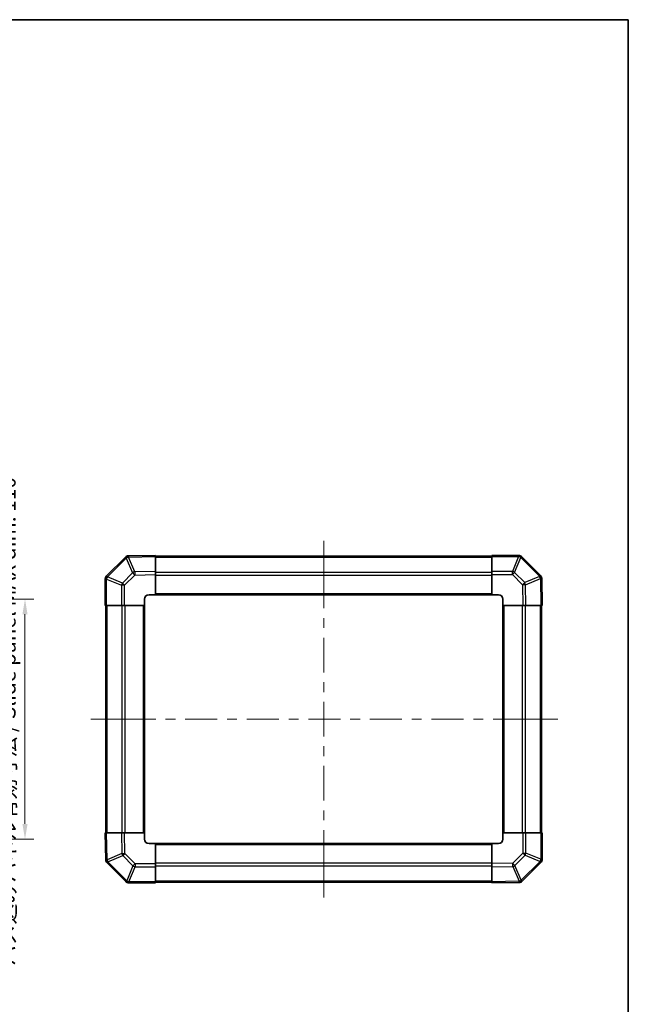
# Model space of a CAD drawing. Units: millimetres. Extents: x 0 to 6687, y -13 to 1124.
# Drawn here: x 2468 to 2747, y 392 to 843 of the extents above; entities that cross this region are included whole.
import ezdxf

# ---------------------------------------------------------------- set-up
doc = ezdxf.new("R2010")
doc.units = ezdxf.units.MM
doc.header["$LTSCALE"] = 4
doc.layers.get('Defpoints').update_dxf_attribs({"lineweight": 25})
for name, color, linetype, lineweight in [('Border (ISO)', 7, 'Continuous', 35), ('Centerline (ISO)', 131, 'Continuous', 18), ('Dimension (ISO)', 7, 'Continuous', 18), ('Dimension (ISO) @ 1', 7, 'Continuous', 18), ('Visible (ISO)', 7, 'Continuous', 35), ('Visible Narrow (ISO)', 7, 'Continuous', 25)]:
    doc.layers.add(name, color=color, linetype=linetype, lineweight=lineweight)
doc.styles.add('Note Text (TK)', font='txt')
doc.dimstyles.new('Default - Method 1b (TK)', dxfattribs={"dimscale": 4, "dimtxt": 2.5, "dimasz": 2.5, "dimexe": 1, "dimexo": 1.5, "dimgap": 1, "dimtad": 1, "dimtoh": 1, "dimrnd": 1e-08, "dimdsep": 46, "dimtxsty": 'Note Text (TK)', "dimcen": 0.09, "dimdle": 5, "dimclrd": 100, "dimclre": 100, "dimclrt": 7, "dimadec": 1, "dimazin": 1, "dimtfac": 1, "dimtmove": 0, "dimatfit": 3, "dimfxl": 1, "dimtolj": 1, "dimlwd": -1, "dimlwe": -1, "dimarcsym": 0})

# ---------------------------------------------------------------- blocks, each defined once
blk = doc.blocks.new('図面枠 tk図枠')
at = {"layer": 'Border (ISO)'}
for p, q in [((14.5, 289), (405.5, 289)), ((405.5, 289), (405.5, 8))]:
    blk.add_line(p, q, dxfattribs=at)
blk = doc.blocks.new('*D76')
at = {"layer": 'Defpoints', "color": 0}
for p in [(2387.31, 577.71), (2387.31, 467.71), (2470.79, 467.71)]:
    blk.add_point(p, dxfattribs=at)
at = {"layer": 'Dimension (ISO)', "color": 100}
for p, q in [((2393.31, 577.71), (2474.79, 577.71)), ((2470.79, 570.71), (2470.79, 474.71)), ((2393.31, 467.71), (2474.79, 467.71))]:
    blk.add_line(p, q, dxfattribs=at)
for points in [[(2469.63, 570.71), (2471.96, 570.71), (2470.79, 577.71)], [(2469.63, 474.71), (2471.96, 474.71), (2470.79, 467.71)]]:
    blk.add_solid(points, dxfattribs=at)
at = {"layer": 'Dimension (ISO)', "color": 7, "insert": (2462.98, 409.61), "char_height": 7, "attachment_point": 4, "rotation": 90, "style": 'Note Text (TK)'}
blk.add_mtext('\\A1;ハメ込みパネル有効寸法 / Slide panel MAX dim. 110', dxfattribs=at)

msp = doc.modelspace()

# ---------------------------------------------------------------- linework, layer by layer
at = {"layer": 'Centerline (ISO)'}
for p, q in [((2607.567, 596.822), (2607.567, 604.322)), ((2607.567, 596.822), (2607.567, 589.322)), ((2508.453, 522.708), (2500.953, 522.708)), ((2508.453, 522.708), (2515.953, 522.708)), ((2707.267, 522.708), (2699.767, 522.708)), ((2707.267, 522.708), (2714.767, 522.708)), ((2607.567, 448.593), (2607.567, 456.093)), ((2607.567, 448.593), (2607.567, 441.093))]:
    msp.add_line(p, q, dxfattribs=at)
at = {"layer": 'Centerline (ISO)', "linetype": 'Continuous'}
for p, q in [((2607.567, 589.322), (2607.567, 573.476)), ((2607.567, 568.976), (2607.567, 564.476)), ((2607.567, 559.976), (2607.567, 544.13)), ((2607.567, 539.63), (2607.567, 535.13)), ((2607.567, 530.63), (2607.567, 514.785)), ((2515.953, 522.708), (2530.64, 522.708)), ((2535.14, 522.708), (2539.64, 522.708)), ((2544.14, 522.708), (2558.828, 522.708)), ((2563.328, 522.708), (2567.828, 522.708)), ((2572.328, 522.708), (2587.016, 522.708)), ((2591.516, 522.708), (2596.016, 522.708)), ((2600.516, 522.708), (2615.204, 522.708)), ((2619.704, 522.708), (2624.204, 522.708)), ((2628.704, 522.708), (2643.391, 522.708)), ((2647.891, 522.708), (2652.391, 522.708)), ((2656.891, 522.708), (2671.579, 522.708)), ((2676.079, 522.708), (2680.579, 522.708)), ((2685.079, 522.708), (2699.767, 522.708)), ((2607.567, 510.285), (2607.567, 505.785)), ((2607.567, 501.285), (2607.567, 485.439)), ((2607.567, 480.939), (2607.567, 476.439)), ((2607.567, 471.939), (2607.567, 456.093))]:
    msp.add_line(p, q, dxfattribs=at)
at = {"layer": 'Visible (ISO)'}
for p, q in [((2516.764, 596.905), (2508.159, 588.3)), ((2518.167, 597.491), (2518.144, 597.491)), ((2530.567, 597.708), (2518.167, 597.491)), ((2530.567, 597.708), (2530.567, 597.122)), ((2684.567, 597.408), (2530.567, 597.408)), ((2530.567, 590.292), (2530.567, 597.122)), ((2684.567, 597.134), (2684.567, 597.708)), ((2696.738, 597.708), (2684.567, 597.708)), ((2684.567, 597.134), (2684.567, 590.282)), ((2698.159, 597.115), (2698.153, 597.122)), ((2706.764, 588.51), (2698.159, 597.115)), ((2507.567, 586.879), (2507.567, 574.708)), ((2508.159, 588.3), (2508.153, 588.293)), ((2530.567, 590.292), (2530.567, 588.878)), ((2530.567, 579.708), (2530.567, 588.878)), ((2684.567, 588.891), (2684.567, 590.282)), ((2684.567, 588.891), (2684.567, 579.708)), ((2707.35, 587.107), (2707.35, 587.131)), ((2707.567, 574.708), (2707.35, 587.107)), ((2525.567, 574.708), (2525.567, 577.708)), ((2527.567, 579.708), (2530.567, 579.708)), ((2530.567, 579.708), (2684.567, 579.708)), ((2684.567, 579.708), (2687.567, 579.708)), ((2689.567, 577.708), (2689.567, 574.708)), ((2508.14, 574.708), (2507.567, 574.708)), ((2507.867, 574.708), (2507.867, 470.708)), ((2508.14, 574.708), (2514.992, 574.708)), ((2516.384, 574.708), (2514.992, 574.708)), ((2516.384, 574.708), (2525.567, 574.708)), ((2525.567, 470.708), (2525.567, 574.708)), ((2689.567, 574.708), (2689.567, 470.708)), ((2689.567, 574.708), (2698.737, 574.708)), ((2700.151, 574.708), (2698.737, 574.708)), ((2700.151, 574.708), (2706.981, 574.708)), ((2707.567, 574.708), (2706.981, 574.708)), ((2707.267, 470.708), (2707.267, 574.708)), ((2507.567, 470.708), (2508.152, 470.708)), ((2507.567, 470.708), (2507.783, 458.308)), ((2514.982, 470.708), (2508.152, 470.708)), ((2514.982, 470.708), (2516.396, 470.708)), ((2525.567, 470.708), (2516.396, 470.708)), ((2525.567, 467.708), (2525.567, 470.708)), ((2689.567, 470.708), (2689.567, 467.708)), ((2698.75, 470.708), (2689.567, 470.708)), ((2698.75, 470.708), (2700.142, 470.708)), ((2706.993, 470.708), (2700.142, 470.708)), ((2706.993, 470.708), (2707.567, 470.708)), ((2707.567, 458.536), (2707.567, 470.708)), ((2530.567, 465.708), (2527.567, 465.708)), ((2684.567, 465.708), (2530.567, 465.708)), ((2530.567, 456.524), (2530.567, 465.708)), ((2687.567, 465.708), (2684.567, 465.708)), ((2684.567, 465.708), (2684.567, 456.537)), ((2507.783, 458.308), (2507.784, 458.285)), ((2508.369, 456.905), (2516.974, 448.3)), ((2530.567, 456.524), (2530.567, 455.133)), ((2684.567, 455.123), (2684.567, 456.537)), ((2698.369, 448.51), (2706.974, 457.115)), ((2706.974, 457.115), (2706.981, 457.122)), ((2530.567, 448.281), (2530.567, 455.133)), ((2684.567, 455.123), (2684.567, 448.293)), ((2516.974, 448.3), (2516.981, 448.293)), ((2518.395, 447.708), (2530.567, 447.708)), ((2530.567, 448.281), (2530.567, 447.708)), ((2530.567, 448.008), (2684.567, 448.008)), ((2684.567, 447.708), (2684.567, 448.293)), ((2684.567, 447.708), (2696.966, 447.924)), ((2696.966, 447.924), (2696.99, 447.924))]:
    msp.add_line(p, q, dxfattribs=at)
for centre, start, end in [((2518.179, 595.491), 91, 135), ((2696.738, 595.708), 45, 90), ((2509.567, 586.879), 135, 180), ((2705.35, 587.096), 1, 45), ((2527.567, 577.708), 90, 180), ((2687.567, 577.708), 0, 90), ((2527.567, 467.708), 180, 270), ((2687.567, 467.708), 270, 0), ((2509.783, 458.319), 181, 225), ((2705.567, 458.536), 315, 0), ((2518.395, 449.708), 225, 270), ((2696.955, 449.924), 271, 315)]:
    msp.add_arc(centre, 2, start, end, dxfattribs=at)
at = {"layer": 'Visible Narrow (ISO)'}
for p, q in [((2508.555, 587.88), (2517.16, 596.485)), ((2517.16, 596.485), (2517.184, 596.485)), ((2517.184, 596.485), (2520.062, 589.706)), ((2518.153, 596.905), (2530.567, 597.122)), ((2521.031, 590.126), (2518.153, 596.905)), ((2530.567, 596.822), (2684.567, 596.822)), ((2684.567, 597.134), (2696.738, 597.134)), ((2696.745, 597.128), (2693.91, 590.282)), ((2694.903, 589.874), (2697.739, 596.719)), ((2696.738, 597.134), (2696.738, 597.708)), ((2696.738, 597.134), (2696.745, 597.128)), ((2697.739, 596.719), (2706.344, 588.114)), ((2508.14, 586.879), (2507.567, 586.879)), ((2508.14, 586.879), (2508.147, 586.886)), ((2508.14, 574.708), (2508.14, 586.879)), ((2508.147, 586.886), (2514.992, 584.05)), ((2515.4, 585.044), (2508.555, 587.88)), ((2520.062, 589.706), (2515.4, 585.044)), ((2516.384, 584.05), (2521.045, 588.712)), ((2530.567, 590.292), (2521.031, 590.126)), ((2521.045, 588.712), (2530.567, 588.878)), ((2530.567, 589.993), (2684.567, 589.993)), ((2530.567, 588.579), (2684.567, 588.579)), ((2693.91, 590.282), (2684.567, 590.282)), ((2684.567, 588.891), (2693.91, 588.891)), ((2693.91, 588.891), (2693.91, 590.282)), ((2693.91, 588.891), (2698.571, 584.229)), ((2699.565, 585.213), (2694.903, 589.874)), ((2706.345, 588.091), (2699.565, 585.213)), ((2699.985, 584.244), (2706.764, 587.122)), ((2706.344, 588.114), (2706.345, 588.091)), ((2706.764, 587.122), (2706.981, 574.708)), ((2516.384, 584.05), (2514.992, 584.05)), ((2514.992, 584.05), (2514.992, 574.708)), ((2516.384, 574.708), (2516.384, 584.05)), ((2698.571, 584.229), (2698.737, 574.708)), ((2700.151, 574.708), (2699.985, 584.244)), ((2530.567, 580.208), (2684.567, 580.208)), ((2508.453, 470.708), (2508.453, 574.708)), ((2515.281, 470.708), (2515.281, 574.708)), ((2516.695, 470.708), (2516.695, 574.708)), ((2525.067, 470.708), (2525.067, 574.708)), ((2690.067, 574.708), (2690.067, 470.708)), ((2698.438, 574.708), (2698.438, 470.708)), ((2699.853, 574.708), (2699.853, 470.708)), ((2706.681, 574.708), (2706.681, 470.708)), ((2508.369, 458.294), (2508.152, 470.708)), ((2514.982, 470.708), (2515.149, 461.171)), ((2516.563, 461.186), (2516.396, 470.708)), ((2698.75, 470.708), (2698.75, 461.365)), ((2700.142, 461.365), (2700.142, 470.708)), ((2706.993, 470.708), (2706.993, 458.536)), ((2684.567, 465.208), (2530.567, 465.208)), ((2515.149, 461.171), (2508.369, 458.294)), ((2508.789, 457.325), (2515.569, 460.202)), ((2515.569, 460.202), (2520.23, 455.541)), ((2521.224, 456.524), (2516.563, 461.186)), ((2698.75, 461.365), (2694.088, 456.703)), ((2695.072, 455.709), (2699.733, 460.371)), ((2698.75, 461.365), (2700.142, 461.365)), ((2699.733, 460.371), (2706.579, 457.536)), ((2706.987, 458.529), (2700.142, 461.365)), ((2508.789, 457.301), (2508.789, 457.325)), ((2517.395, 448.696), (2508.789, 457.301)), ((2520.23, 455.541), (2517.395, 448.696)), ((2521.224, 456.524), (2521.224, 455.133)), ((2530.567, 456.524), (2521.224, 456.524)), ((2684.567, 456.836), (2530.567, 456.836)), ((2684.567, 455.422), (2530.567, 455.422)), ((2694.088, 456.703), (2684.567, 456.537)), ((2697.95, 448.93), (2695.072, 455.709)), ((2706.579, 457.536), (2697.973, 448.93)), ((2706.993, 458.536), (2706.987, 458.529)), ((2706.993, 458.536), (2707.567, 458.536)), ((2518.389, 448.288), (2521.224, 455.133)), ((2521.224, 455.133), (2530.567, 455.133)), ((2684.567, 455.123), (2694.103, 455.29)), ((2694.103, 455.29), (2696.981, 448.51)), ((2518.395, 448.281), (2518.389, 448.288)), ((2518.395, 448.281), (2518.395, 447.708)), ((2530.567, 448.281), (2518.395, 448.281)), ((2684.567, 448.593), (2530.567, 448.593)), ((2696.981, 448.51), (2684.567, 448.293)), ((2697.973, 448.93), (2697.95, 448.93))]:
    msp.add_line(p, q, dxfattribs=at)
for centre, major_axis, ratio, start_param, end_param in [((2518.179, 595.491), (-1.414, 1.414), 0.0123417, 0, 0.7792276), ((2518.179, 595.491), (-0.035, 2), 0.5801217, 0, 1.0405402), ((2518.202, 595.491), (-0.035, 2), 0.5801217, 0, 1.0405402), ((2518.202, 595.491), (-1.841, -0.781), 0.6826353, 4.4561041, 4.9905186), ((2518.202, 595.491), (-0.035, 2), 0.0174497, 0, 0.7852459), ((2696.738, 595.708), (1.414, 1.414), 0.5840679, 0, 1.042174), ((2696.745, 595.701), (1.414, 1.414), 0.5840679, 0, 1.042174), ((2696.745, 595.701), (-1.848, 0.765), 0.6849667, 4.4449628, 4.9888462), ((2696.745, 595.701), (1.414, 1.414), 0.0123417, 0, 0.7792276), ((2509.567, 586.879), (-1.414, 1.414), 0.5840679, 0, 1.042174), ((2509.573, 586.886), (-1.414, 1.414), 0.5840679, 0, 1.042174), ((2509.573, 586.886), (-0.765, -1.848), 0.6849667, 4.4449628, 4.9888462), ((2509.573, 586.886), (-1.414, 1.414), 0.0123417, 0, 0.7792276), ((2521.08, 588.712), (1.841, 0.781), 0.6826353, 1.3145114, 1.8489259), ((2521.08, 588.712), (1.414, -1.414), 0.0123417, 3.9208203, 4.700048), ((2521.08, 588.712), (-0.035, 2), 0.0174497, 0.7852459, 1.5704917), ((2693.91, 588.856), (1.848, -0.765), 0.6849667, 1.3033702, 1.8472536), ((2693.91, 588.856), (1.414, 1.414), 0.0123417, 0.7792276, 1.5584553), ((2705.35, 587.096), (1.414, 1.414), 0.0123417, 0, 0.7792277), ((2705.35, 587.096), (2, 0.035), 0.5801217, 0, 1.0405402), ((2705.351, 587.072), (2, 0.035), 0.5801217, 0, 1.0405402), ((2705.351, 587.072), (-0.781, 1.841), 0.6826353, 4.4561041, 4.9905186), ((2705.351, 587.072), (2, 0.035), 0.0174497, 0, 0.7852459), ((2516.419, 584.05), (0.765, 1.848), 0.6849667, 1.3033702, 1.8472536), ((2516.419, 584.05), (-1.414, 1.414), 0.0123417, 0.7792276, 1.5584553), ((2698.571, 584.194), (-1.414, -1.414), 0.0123417, 3.9208203, 4.700048), ((2698.571, 584.194), (2, 0.035), 0.0174497, 0.7852459, 1.5704917), ((2698.571, 584.194), (0.781, -1.841), 0.6826353, 1.3145114, 1.8489259), ((2516.563, 461.221), (-2, -0.035), 0.0174497, 0.7852459, 1.5704917), ((2516.563, 461.221), (-0.781, 1.841), 0.6826353, 1.3145114, 1.8489259), ((2516.563, 461.221), (1.414, 1.414), 0.0123417, 3.9208203, 4.700048), ((2698.715, 461.365), (1.414, -1.414), 0.0123417, 0.7792276, 1.5584553), ((2698.715, 461.365), (-0.765, -1.848), 0.6849667, 1.3033702, 1.8472536), ((2509.783, 458.343), (-2, -0.035), 0.5801217, 0, 1.0405402), ((2509.783, 458.343), (-2, -0.035), 0.0174497, 0, 0.7852459), ((2509.783, 458.319), (-2, -0.035), 0.5801217, 0, 1.0405402), ((2509.783, 458.343), (0.781, -1.841), 0.6826353, 4.4561041, 4.9905186), ((2509.783, 458.319), (-1.414, -1.414), 0.0123417, 0, 0.7792276), ((2521.224, 456.559), (-1.414, -1.414), 0.0123417, 0.7792276, 1.5584553), ((2521.224, 456.559), (-1.848, 0.765), 0.6849667, 1.3033702, 1.8472536), ((2694.054, 456.703), (-1.414, 1.414), 0.0123417, 3.9208203, 4.700048), ((2694.054, 456.703), (0.035, -2), 0.0174497, 0.7852459, 1.5704917), ((2694.054, 456.703), (-1.841, -0.781), 0.6826353, 1.3145114, 1.8489259), ((2705.56, 458.529), (0.765, 1.848), 0.6849667, 4.4449628, 4.9888462), ((2705.56, 458.529), (1.414, -1.414), 0.0123417, 0, 0.7792276), ((2705.56, 458.529), (1.414, -1.414), 0.5840679, 0, 1.042174), ((2705.567, 458.536), (1.414, -1.414), 0.5840679, 0, 1.042174), ((2518.389, 449.714), (-1.414, -1.414), 0.0123417, 0, 0.7792276), ((2518.389, 449.714), (-1.414, -1.414), 0.5840679, 0, 1.042174), ((2518.395, 449.708), (-1.414, -1.414), 0.5840679, 0, 1.042174), ((2518.389, 449.714), (1.848, -0.765), 0.6849667, 4.4449628, 4.9888462), ((2696.931, 449.924), (0.035, -2), 0.5801217, 0, 1.0405402), ((2696.931, 449.924), (0.035, -2), 0.0174497, 0, 0.7852459), ((2696.931, 449.924), (1.841, 0.781), 0.6826353, 4.4561041, 4.9905186), ((2696.955, 449.924), (0.035, -2), 0.5801217, 0, 1.0405402), ((2696.955, 449.924), (1.414, -1.414), 0.0123417, 0, 0.7792277)]:
    msp.add_ellipse(centre, major_axis=major_axis, ratio=ratio, start_param=start_param, end_param=end_param, dxfattribs=at)

# ---------------------------------------------------------------- block references
at = {"xscale": 3, "yscale": 3, "zscale": 3}
msp.add_blockref('図面枠 tk図枠', (1530.5, -24), dxfattribs=at)

# ---------------------------------------------------------------- dimensions: what is measured, and where the dimension line sits
at = {"layer": 'Dimension (ISO) @ 1', "color": 100}
dim = msp.add_linear_dim(base=(2470.795, 467.708), p1=(2387.312, 577.708), p2=(2387.312, 467.708), angle=270, text='ハメ込みパネル有効寸法 / Slide panel MAX dim. <>', dimstyle='Default - Method 1b (TK)', override={"dimscale": 1, "dimtxt": 7, "dimasz": 7, "dimexe": 4, "dimexo": 6, "dimgap": 3, "dimtoh": 0, "dimdec": 2, "dimcen": 0.36, "dimtp": 0, "dimtm": 0, "dimtdec": 2, "dimtix": 0, "dimtofl": 0, "dimtmove": 0, "dimatfit": 1}, dxfattribs=at)
dim.commit()
dim.dimension.update_dxf_attribs({"geometry": '*D76', "text_midpoint": (2470.795, 522.708), "dimtype": 128})

doc.saveas('drawing.dxf')
